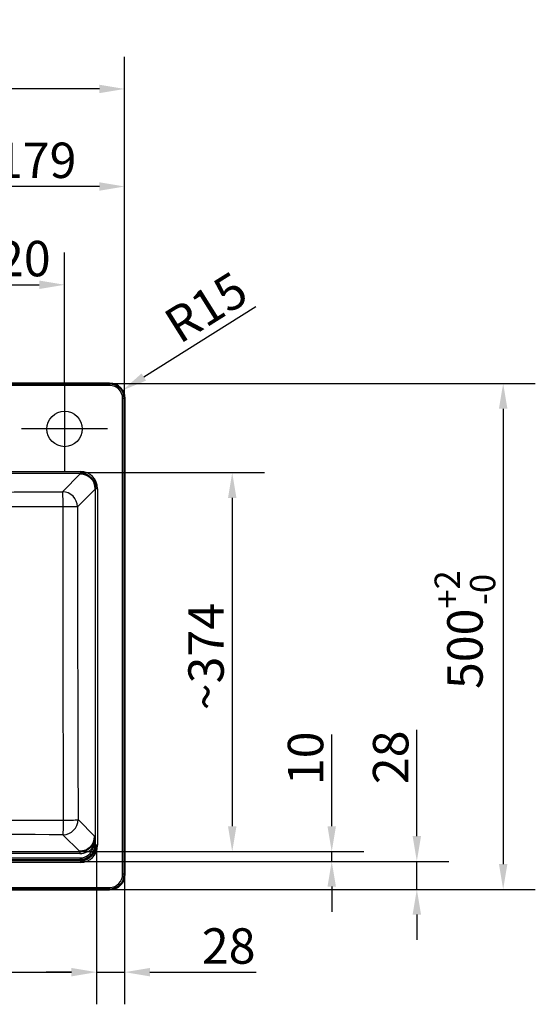
# Paper-space layout 'DT_5' of a CAD drawing. Units: millimetres. Extents: x 0 to 2100, y 0 to 2970.
# Drawn here: x 857 to 1367, y 1371 to 2344 of the extents above; entities that cross this region are included whole.
import ezdxf

# ---------------------------------------------------------------- set-up
doc = ezdxf.new("R2010")
doc.units = ezdxf.units.MM
doc.header["$LTSCALE"] = 10
for name, color, linetype, lineweight in [('Center Mark(ISO)', 7, 'Continuous', 25), ('Dimensions(ISO)', 7, 'Continuous', 25), ('Sketch Geometry(ISO)', 7, 'Continuous', 50), ('Visible Edges(ISO)', 7, 'Continuous', 50), ('Visible Tangent Edges(ISO)', 7, 'Continuous', 25)]:
    doc.layers.add(name, color=color, linetype=linetype, lineweight=lineweight)
doc.styles.add('Text_3.5mm', font='arial.ttf', dxfattribs={"width": 0.9})
doc.dimstyles.new('KS-STANDARD', dxfattribs={"dimscale": 10, "dimtxt": 3.5, "dimasz": 2.5, "dimexe": 3.175, "dimexo": 0, "dimgap": 0.8, "dimtad": 1, "dimdec": 1, "dimrnd": 1e-08, "dimtxsty": 'Text_3.5mm', "dimcen": 0.09, "dimdle": 10, "dimclrd": 7, "dimclre": 7, "dimclrt": 7, "dimadec": 0, "dimazin": 2, "dimtfac": 0.714286, "dimtdec": 4, "dimtmove": 0, "dimatfit": 3, "dimfxl": 1, "dimtolj": 1, "dimlwd": 25, "dimlwe": 25, "dimarcsym": 0})

# ---------------------------------------------------------------- blocks, each defined once
blk = doc.blocks.new('*D6')
at = {"layer": 'Defpoints', "color": 0, "linetype": 'Continuous', "transparency": 16777216}
for p in [(781.68, 2179.13), (781.68, 1982.01), (961.01, 1969.65)]:
    blk.add_point(p, dxfattribs=at)
at = {"layer": 'Dimensions(ISO)', "color": 7, "linetype": 'Continuous', "lineweight": 25, "transparency": 16777216}
for p, q in [((781.68, 1982.01), (781.68, 2210.88)), ((961.01, 1969.65), (961.01, 2210.88)), ((936.01, 2179.13), (806.68, 2179.13))]:
    blk.add_line(p, q, dxfattribs=at)
at = {"layer": 'Dimensions(ISO)', "color": 7, "linetype": 'Continuous', "transparency": 16777216}
for points in [[(806.68, 2183.29), (806.68, 2174.96), (781.68, 2179.13)], [(936.01, 2183.29), (936.01, 2174.96), (961.01, 2179.13)]]:
    blk.add_solid(points, dxfattribs=at)
at = {"layer": 'Dimensions(ISO)', "color": 7, "linetype": 'Continuous', "lineweight": 25, "transparency": 16777216, "insert": (833.85, 2205), "char_height": 35, "attachment_point": 4, "style": 'Text_3.5mm'}
blk.add_mtext('\\A1;179', dxfattribs=at)
blk = doc.blocks.new('*D7')
at = {"layer": 'Defpoints', "color": 0, "linetype": 'Continuous', "transparency": 16777216}
for p in [(901.68, 2082.01), (781.68, 1982.01), (901.68, 1982.01)]:
    blk.add_point(p, dxfattribs=at)
at = {"layer": 'Dimensions(ISO)', "color": 7, "linetype": 'Continuous', "lineweight": 25, "transparency": 16777216}
for p, q in [((781.68, 1982.01), (781.68, 2113.76)), ((901.68, 1982.01), (901.68, 2113.76)), ((806.68, 2082.01), (876.68, 2082.01))]:
    blk.add_line(p, q, dxfattribs=at)
at = {"layer": 'Dimensions(ISO)', "color": 7, "linetype": 'Continuous', "transparency": 16777216}
for points in [[(806.68, 2086.17), (806.68, 2077.84), (781.68, 2082.01)], [(876.68, 2086.17), (876.68, 2077.84), (901.68, 2082.01)]]:
    blk.add_solid(points, dxfattribs=at)
at = {"layer": 'Dimensions(ISO)', "color": 7, "linetype": 'Continuous', "lineweight": 25, "transparency": 16777216, "insert": (808.42, 2107.88), "char_height": 35, "attachment_point": 4, "style": 'Text_3.5mm'}
blk.add_mtext('\\A1;120', dxfattribs=at)
blk = doc.blocks.new('*D8')
at = {"layer": 'Defpoints', "color": 0, "linetype": 'Continuous', "transparency": 16777216}
for p in [(401.01, 2275.54), (401.01, 1969.65), (961.01, 1969.65)]:
    blk.add_point(p, dxfattribs=at)
at = {"layer": 'Dimensions(ISO)', "color": 7, "linetype": 'Continuous', "lineweight": 25, "transparency": 16777216}
for p, q in [((401.01, 1969.65), (401.01, 2307.29)), ((961.01, 1969.65), (961.01, 2307.29)), ((936.01, 2275.54), (426.01, 2275.54))]:
    blk.add_line(p, q, dxfattribs=at)
at = {"layer": 'Dimensions(ISO)', "color": 7, "linetype": 'Continuous', "transparency": 16777216}
for points in [[(426.01, 2279.71), (426.01, 2271.38), (401.01, 2275.54)], [(936.01, 2279.71), (936.01, 2271.38), (961.01, 2275.54)]]:
    blk.add_solid(points, dxfattribs=at)
at = {"layer": 'Dimensions(ISO)', "color": 7, "linetype": 'Continuous', "lineweight": 25, "transparency": 16777216, "insert": (628.88, 2313.55), "char_height": 35, "attachment_point": 4, "style": 'Text_3.5mm'}
blk.add_mtext('\\A1;560{\\H25.000001;\\S+3^ -0;}', dxfattribs=at)
blk = doc.blocks.new('*D9')
at = {"layer": 'Defpoints', "color": 0, "linetype": 'Continuous', "transparency": 16777216}
for p in [(917.4, 1896.34), (916.7, 1521.87), (1067.32, 1521.87)]:
    blk.add_point(p, dxfattribs=at)
at = {"layer": 'Dimensions(ISO)', "color": 7, "linetype": 'Continuous', "lineweight": 25, "transparency": 16777216}
for p, q in [((917.4, 1896.34), (1099.07, 1896.34)), ((1067.32, 1871.34), (1067.32, 1546.87)), ((916.7, 1521.87), (1099.07, 1521.87))]:
    blk.add_line(p, q, dxfattribs=at)
at = {"layer": 'Dimensions(ISO)', "color": 7, "linetype": 'Continuous', "transparency": 16777216}
for points in [[(1063.15, 1871.34), (1071.48, 1871.34), (1067.32, 1896.34)], [(1063.15, 1546.87), (1071.48, 1546.87), (1067.32, 1521.87)]]:
    blk.add_solid(points, dxfattribs=at)
at = {"layer": 'Dimensions(ISO)', "color": 7, "linetype": 'Continuous', "lineweight": 25, "transparency": 16777216, "insert": (1041.44, 1661.54), "char_height": 35, "attachment_point": 4, "rotation": 90, "style": 'Text_3.5mm'}
blk.add_mtext('\\A1;\\fArial|b0|i0;~374', dxfattribs=at)
blk = doc.blocks.new('*D10')
at = {"layer": 'Defpoints', "color": 0, "linetype": 'Continuous', "transparency": 16777216}
for p in [(946.15, 1984.51), (946.15, 1484.51), (1335.06, 1484.51)]:
    blk.add_point(p, dxfattribs=at)
at = {"layer": 'Dimensions(ISO)', "color": 7, "linetype": 'Continuous', "lineweight": 25, "transparency": 16777216}
for p, q in [((946.15, 1984.51), (1366.81, 1984.51)), ((1335.06, 1959.51), (1335.06, 1509.51)), ((946.15, 1484.51), (1366.81, 1484.51))]:
    blk.add_line(p, q, dxfattribs=at)
at = {"layer": 'Dimensions(ISO)', "color": 7, "linetype": 'Continuous', "transparency": 16777216}
for points in [[(1330.89, 1959.51), (1339.22, 1959.51), (1335.06, 1984.51)], [(1330.89, 1509.51), (1339.22, 1509.51), (1335.06, 1484.51)]]:
    blk.add_solid(points, dxfattribs=at)
at = {"layer": 'Dimensions(ISO)', "color": 7, "linetype": 'Continuous', "lineweight": 25, "transparency": 16777216, "insert": (1297.27, 1682.49), "char_height": 35, "attachment_point": 4, "rotation": 90, "style": 'Text_3.5mm'}
blk.add_mtext('\\A1;500{\\H25.000001;\\S+2^ -0;}', dxfattribs=at)
blk = doc.blocks.new('*D11')
at = {"layer": 'Defpoints', "color": 0, "linetype": 'Continuous', "transparency": 16777216}
for p in [(430.07, 1528.51), (933.34, 1528.11), (933.34, 1402.66)]:
    blk.add_point(p, dxfattribs=at)
at = {"layer": 'Dimensions(ISO)', "color": 7, "linetype": 'Continuous', "lineweight": 25, "transparency": 16777216}
for p, q in [((430.07, 1528.51), (430.07, 1370.91)), ((933.34, 1528.11), (933.34, 1370.91)), ((455.07, 1402.66), (908.34, 1402.66))]:
    blk.add_line(p, q, dxfattribs=at)
at = {"layer": 'Dimensions(ISO)', "color": 7, "linetype": 'Continuous', "transparency": 16777216}
for points in [[(455.07, 1406.82), (455.07, 1398.49), (430.07, 1402.66)], [(908.34, 1406.82), (908.34, 1398.49), (933.34, 1402.66)]]:
    blk.add_solid(points, dxfattribs=at)
at = {"layer": 'Dimensions(ISO)', "color": 7, "linetype": 'Continuous', "lineweight": 25, "transparency": 16777216, "insert": (634.08, 1428.54), "char_height": 35, "attachment_point": 4, "style": 'Text_3.5mm'}
blk.add_mtext('\\A1;\\fArial|b0|i0;~503', dxfattribs=at)
blk = doc.blocks.new('*D15')
at = {"layer": 'Defpoints', "color": 0, "linetype": 'Continuous', "transparency": 16777216}
for p in [(958.74, 1977.54), (946.15, 1969.65)]:
    blk.add_point(p, dxfattribs=at)
at = {"layer": 'Dimensions(ISO)', "color": 7, "linetype": 'Continuous', "lineweight": 25, "transparency": 16777216}
blk.add_line((1090.57, 2060.15), (979.92, 1990.81), dxfattribs=at)
at = {"layer": 'Dimensions(ISO)', "color": 7, "linetype": 'Continuous', "transparency": 16777216}
blk.add_solid([(977.71, 1994.34), (982.14, 1987.28), (958.74, 1977.54)], dxfattribs=at)
at = {"layer": 'Dimensions(ISO)', "color": 7, "linetype": 'Continuous', "lineweight": 25, "transparency": 16777216, "insert": (1006.07, 2037.73), "char_height": 35, "attachment_point": 4, "rotation": 32.07335, "style": 'Text_3.5mm'}
blk.add_mtext('\\A1;R15', dxfattribs=at)
blk = doc.blocks.new('*D16')
at = {"layer": 'Defpoints', "color": 0, "linetype": 'Continuous', "transparency": 16777216}
for p in [(933.34, 1528.11), (961.01, 1499.37), (961.01, 1402.66)]:
    blk.add_point(p, dxfattribs=at)
at = {"layer": 'Dimensions(ISO)', "color": 7, "linetype": 'Continuous', "lineweight": 25, "transparency": 16777216}
for p, q in [((933.34, 1528.11), (933.34, 1370.91)), ((961.01, 1499.37), (961.01, 1370.91)), ((908.34, 1402.66), (883.34, 1402.66)), ((933.34, 1402.66), (961.01, 1402.66)), ((986.01, 1402.66), (1091.05, 1402.66))]:
    blk.add_line(p, q, dxfattribs=at)
at = {"layer": 'Dimensions(ISO)', "color": 7, "linetype": 'Continuous', "transparency": 16777216}
for points in [[(908.34, 1406.82), (908.34, 1398.49), (933.34, 1402.66)], [(986.01, 1406.82), (986.01, 1398.49), (961.01, 1402.66)]]:
    blk.add_solid(points, dxfattribs=at)
at = {"layer": 'Dimensions(ISO)', "color": 7, "linetype": 'Continuous', "lineweight": 25, "transparency": 16777216, "insert": (1037.32, 1428.53), "char_height": 35, "attachment_point": 4, "style": 'Text_3.5mm'}
blk.add_mtext('\\A1;28', dxfattribs=at)
blk = doc.blocks.new('*D17')
at = {"layer": 'Defpoints', "color": 0, "linetype": 'Continuous', "transparency": 16777216}
for p in [(916.7, 1521.87), (917.4, 1512.17), (1165.64, 1512.17)]:
    blk.add_point(p, dxfattribs=at)
at = {"layer": 'Dimensions(ISO)', "color": 7, "linetype": 'Continuous', "lineweight": 25, "transparency": 16777216}
for p, q in [((1165.64, 1546.87), (1165.64, 1637.57)), ((916.7, 1521.87), (1197.39, 1521.87)), ((1165.64, 1512.17), (1165.64, 1521.87)), ((917.4, 1512.17), (1197.39, 1512.17)), ((1165.64, 1487.17), (1165.64, 1462.17))]:
    blk.add_line(p, q, dxfattribs=at)
at = {"layer": 'Dimensions(ISO)', "color": 7, "linetype": 'Continuous', "transparency": 16777216}
for points in [[(1161.47, 1546.87), (1169.8, 1546.87), (1165.64, 1521.87)], [(1161.47, 1487.17), (1169.8, 1487.17), (1165.64, 1512.17)]]:
    blk.add_solid(points, dxfattribs=at)
at = {"layer": 'Dimensions(ISO)', "color": 7, "linetype": 'Continuous', "lineweight": 25, "transparency": 16777216, "insert": (1139.77, 1587.51), "char_height": 35, "attachment_point": 4, "rotation": 90, "style": 'Text_3.5mm'}
blk.add_mtext('\\A1;10', dxfattribs=at)
blk = doc.blocks.new('*D18')
at = {"layer": 'Defpoints', "color": 0, "linetype": 'Continuous', "transparency": 16777216}
for p in [(917.4, 1512.17), (946.15, 1484.51), (1249.75, 1484.51)]:
    blk.add_point(p, dxfattribs=at)
at = {"layer": 'Dimensions(ISO)', "color": 7, "linetype": 'Continuous', "lineweight": 25, "transparency": 16777216}
for p, q in [((1249.75, 1537.17), (1249.75, 1642.21)), ((917.4, 1512.17), (1281.5, 1512.17)), ((1249.75, 1484.51), (1249.75, 1512.17)), ((946.15, 1484.51), (1281.5, 1484.51)), ((1249.75, 1459.51), (1249.75, 1434.51))]:
    blk.add_line(p, q, dxfattribs=at)
at = {"layer": 'Dimensions(ISO)', "color": 7, "linetype": 'Continuous', "transparency": 16777216}
for points in [[(1245.59, 1537.17), (1253.92, 1537.17), (1249.75, 1512.17)], [(1245.59, 1459.51), (1253.92, 1459.51), (1249.75, 1484.51)]]:
    blk.add_solid(points, dxfattribs=at)
at = {"layer": 'Dimensions(ISO)', "color": 7, "linetype": 'Continuous', "lineweight": 25, "transparency": 16777216, "insert": (1223.88, 1588.49), "char_height": 35, "attachment_point": 4, "rotation": 90, "style": 'Text_3.5mm'}
blk.add_mtext('\\A1;28', dxfattribs=at)

psp = doc.layouts.new('DT_5')

# ---------------------------------------------------------------- linework, layer by layer
at = {"layer": 'Center Mark(ISO)', "linetype": 'Continuous'}
for p, q in [((901.682, 1982.006), (901.682, 1897.006)), ((944.182, 1939.506), (859.182, 1939.506))]:
    psp.add_line(p, q, dxfattribs=at)
at = {"layer": 'Sketch Geometry(ISO)', "linetype": 'Continuous', "lineweight": 25}
psp.add_circle((901.682, 1939.506), 17.5, dxfattribs=at)
at = {"layer": 'Visible Edges(ISO)'}
for p, q in [((946.146, 1984.506), (415.866, 1984.506)), ((961.006, 1499.366), (961.006, 1969.646)), ((415.866, 1484.506), (946.146, 1484.506))]:
    psp.add_line(p, q, dxfattribs=at)
for centre, start, end in [((946.146, 1969.646), 0, 90), ((946.146, 1499.366), 270, 0)]:
    psp.add_arc(centre, 14.86, start, end, dxfattribs=at)
for centre, major_axis, ratio, end_param in [((917.274, 1880.274), (10.709, 10.709), 0.9904414, 7.0647854), ((916.574, 1536.938), (10.709, -10.709), 0.9904414, 7.0647854), ((917.274, 1528.238), (10.709, -10.709), 0.9904414, 7.0647854), ((916.924, 1528.588), (10.666, -10.666), 0.9944317, 6.870072)]:
    psp.add_ellipse(centre, major_axis=major_axis, ratio=ratio, start_param=5.5015852, end_param=end_param, dxfattribs=at)
psp.add_open_spline([(930.504, 1528.165), (930.312, 1527.414), (930.047, 1526.673), (929.703, 1525.986)], degree=3, dxfattribs=at)
for points, knots in [([(931.041, 1530.533), (930.987, 1530.26), (930.93, 1529.988), (930.871, 1529.715), (930.759, 1529.201), (930.637, 1528.682), (930.504, 1528.165)], [0.725465, 0.725465, 0.725465, 0.725465, 0.82045006, 0.82045006, 0.82045006, 0.99997495, 0.99997495, 0.99997495, 0.99997495]), ([(931.647, 1536.809), (931.647, 1536.801), (931.647, 1536.792), (931.647, 1536.785), (931.688, 1534.701), (931.449, 1532.61), (931.041, 1530.533)], [0, 0, 0, 0, 0.00276455, 0.00276455, 0.00276455, 0.725465, 0.725465, 0.725465, 0.725465])]:
    psp.add_open_spline(points, degree=3, knots=knots, dxfattribs=at)
at = {"layer": 'Visible Tangent Edges(ISO)'}
for p, q in [((415.866, 1984.044), (946.146, 1984.044)), ((946.146, 1982.548), (415.866, 1982.548)), ((946.146, 1984.506), (946.146, 1984.044)), ((946.146, 1984.044), (946.146, 1982.548)), ((960.545, 1969.646), (959.048, 1969.646)), ((959.048, 1499.366), (959.048, 1969.646)), ((961.006, 1969.646), (960.545, 1969.646)), ((960.545, 1969.646), (960.545, 1499.366)), ((765.552, 1897.339), (917.404, 1897.339)), ((917.404, 1895.346), (765.552, 1895.346)), ((899.513, 1877.456), (917.404, 1895.346)), ((917.404, 1897.339), (917.404, 1895.346)), ((932.347, 1880.403), (914.456, 1862.513)), ((934.339, 1880.403), (932.347, 1880.403)), ((932.347, 1528.109), (932.347, 1880.403)), ((934.339, 1880.403), (934.339, 1528.109)), ((931.647, 1536.809), (915.026, 1553.429)), ((916.704, 1521.866), (900.083, 1538.487)), ((931.947, 1528.508), (932.347, 1528.109)), ((934.339, 1528.109), (932.347, 1528.109)), ((445.309, 1521.866), (916.704, 1521.866)), ((916.704, 1519.873), (445.309, 1519.873)), ((916.704, 1521.866), (916.704, 1519.873)), ((931.679, 1525.581), (929.727, 1525.966)), ((444.609, 1513.166), (917.404, 1513.166)), ((917.404, 1511.173), (444.609, 1511.173)), ((444.989, 1515.539), (917.023, 1515.539)), ((917.023, 1513.546), (444.989, 1513.546)), ((917.023, 1515.539), (917.023, 1513.546)), ((917.404, 1513.166), (917.023, 1513.546)), ((917.404, 1513.166), (917.404, 1511.173)), ((960.545, 1499.366), (959.048, 1499.366)), ((961.006, 1499.366), (960.545, 1499.366)), ((415.866, 1486.464), (946.146, 1486.464)), ((946.146, 1484.968), (415.866, 1484.968)), ((946.146, 1484.968), (946.146, 1486.464)), ((946.146, 1484.506), (946.146, 1484.968))]:
    psp.add_line(p, q, dxfattribs=at)
for centre, radius, start, end in [((946.146, 1969.646), 14.398, 0, 90), ((946.146, 1969.646), 12.902, 0, 90), ((946.146, 1499.366), 14.398, 270, 0), ((946.146, 1499.366), 12.902, 270, 0)]:
    psp.add_arc(centre, radius, start, end, dxfattribs=at)
for centre, major_axis, ratio, start_param, end_param in [((917.274, 1880.274), (12.112, 12.112), 0.9924325, 5.5015852, 7.0647854), ((899.513, 1862.513), (-0.068, 15), 0.0519994, 4.7183231, 6.1958003), ((899.513, 1862.513), (10.607, -10.607), 0.9924325, 0.7891963, 2.3523964), ((899.513, 1862.513), (15, -0.008), 0.0062075, 0.0872681, 1.5188054), ((900.083, 1553.429), (-10.607, -10.607), 0.9924325, 0.7891963, 2.3523964), ((900.083, 1553.429), (-0.046, -15), 0.0349601, 0.08732, 1.531816), ((900.083, 1553.429), (15, 0.052), 0.0392201, 4.7470757, 6.1958515), ((917.274, 1528.238), (12.112, -12.112), 0.9924325, 5.5015852, 7.0647854), ((929.954, 1528.508), (2, 0.033), 0.1850804, 4.9909862, 6.1943807), ((916.574, 1536.938), (12.112, -12.112), 0.9924325, 5.5015852, 6.3740263), ((916.924, 1528.588), (9.262, -9.262), 0.9924325, 5.5015852, 6.870072)]:
    psp.add_ellipse(centre, major_axis=major_axis, ratio=ratio, start_param=start_param, end_param=end_param, dxfattribs=at)
for points in [[(747.258, 1876.769), (798.013, 1876.993), (848.763, 1877.225), (899.513, 1877.456)], [(931.947, 1528.508), (931.96, 1527.538), (931.87, 1526.544), (931.679, 1525.581)]]:
    psp.add_open_spline(points, degree=3, dxfattribs=at)
for points, knots in [([(900.293, 1862.606), (883.01, 1862.533), (865.727, 1862.462), (848.444, 1862.393), (814.967, 1862.26), (781.49, 1862.128), (748.01, 1862.052)], [0, 0, 0, 0, 0.3404873, 0.3404873, 0.3404873, 1, 1, 1, 1]), ([(900.605, 1552.843), (900.558, 1572.406), (900.516, 1591.97), (900.479, 1611.536), (900.321, 1695.187), (900.278, 1778.905), (900.293, 1862.606)], [0, 0, 0, 0, 0.1895353, 0.1895353, 0.1895353, 1, 1, 1, 1]), ([(914.456, 1862.513), (914.411, 1779.017), (914.58, 1695.504), (914.835, 1612.054), (914.894, 1592.513), (914.959, 1572.97), (915.026, 1553.429)], [0, 0, 0, 0, 0.8102585, 0.8102585, 0.8102585, 1, 1, 1, 1]), ([(461.66, 1552.949), (534.821, 1553.059), (607.996, 1553.09), (681.172, 1553.074), (730.656, 1553.064), (780.13, 1553.027), (829.601, 1552.962), (853.27, 1552.93), (876.938, 1552.891), (900.605, 1552.843)], [0, 0, 0, 0, 0.500057, 0.500057, 0.500057, 0.8382116, 0.8382116, 0.8382116, 1, 1, 1, 1]), ([(900.083, 1538.487), (827.096, 1538.71), (754.098, 1538.88), (681.088, 1538.916), (608.087, 1538.952), (535.088, 1538.845), (462.1, 1538.657)], [0, 0, 0, 0, 0.5000305, 0.5000305, 0.5000305, 1, 1, 1, 1]), ([(931.647, 1536.809), (931.647, 1536.802), (931.647, 1536.795), (931.648, 1536.788), (931.749, 1534.672), (931.849, 1532.507), (931.91, 1530.194), (931.925, 1529.64), (931.937, 1529.077), (931.947, 1528.508)], [0, 0, 0, 0, 0.0025277, 0.0025277, 0.0025277, 0.8084261, 0.8084261, 0.8084261, 1, 1, 1, 1])]:
    psp.add_open_spline(points, degree=3, knots=knots, dxfattribs=at)

# ---------------------------------------------------------------- dimensions: what is measured, and where the dimension line sits
at = {"layer": 'Dimensions(ISO)', "color": 7, "linetype": 'Continuous', "lineweight": 25}
for base, p2, override, picture, middle in [((401.006, 2275.544), (401.006, 1969.646), {"dimgap": 0.8, "dimdec": 1, "dimtol": 1, "dimlim": 0, "dimtp": 3, "dimtm": 1e-09, "dimtdec": 4, "dimtofl": 0, "dimatfit": 1}, '*D8', (681.006, 2275.544)), ((781.682, 2179.126), (781.682, 1982.006), {"dimgap": 0.8, "dimdec": 0, "dimtol": 0, "dimlim": 0, "dimtp": 0, "dimtm": 0, "dimtdec": 3, "dimtofl": 0, "dimatfit": 1}, '*D6', (867.199, 2179.126))]:
    dim = psp.add_linear_dim(base=base, p1=(961.006, 1969.646), p2=p2, dimstyle='KS-STANDARD', override=override, dxfattribs=at)
    dim.commit()
    dim.dimension.update_dxf_attribs({"geometry": picture, "text_midpoint": middle, "dimtype": 160})
for base, p1, p2, angle, override, picture, middle in [((901.682, 2082.006), (781.682, 1982.006), (901.682, 1982.006), 180, {"dimgap": 0.8, "dimdec": 1, "dimtol": 0, "dimlim": 0, "dimtp": 0, "dimtm": 0, "dimtdec": 4, "dimtofl": 0, "dimatfit": 1}, '*D7', (841.682, 2082.006)), ((1335.055, 1484.506), (946.146, 1984.506), (946.146, 1484.506), 90, {"dimgap": 0.8, "dimdec": 1, "dimtol": 1, "dimlim": 0, "dimtp": 2, "dimtm": 1e-09, "dimtdec": 4, "dimtofl": 0, "dimatfit": 1}, '*D10', (1335.055, 1734.506)), ((1165.637, 1512.17), (916.704, 1521.866), (917.404, 1512.17), 90, {"dimgap": 0.8, "dimdec": 0, "dimtol": 0, "dimlim": 0, "dimtp": 0, "dimtm": 0, "dimtdec": 4, "dimtofl": 1, "dimatfit": 1}, '*D17', (1165.637, 1608.54)), ((1249.753, 1484.506), (917.404, 1512.17), (946.146, 1484.506), 90, {"dimgap": 0.8, "dimdec": 0, "dimtol": 0, "dimlim": 0, "dimtp": 0, "dimtm": 0, "dimtdec": 4, "dimtofl": 1, "dimatfit": 1}, '*D18', (1249.753, 1611.349)), ((961.006, 1402.657), (933.343, 1528.109), (961.006, 1499.366), 180, {"dimgap": 0.8, "dimdec": 0, "dimtol": 0, "dimlim": 0, "dimtp": 0, "dimtm": 0, "dimtdec": 4, "dimtofl": 1, "dimatfit": 1}, '*D16', (1060.186, 1402.657))]:
    dim = psp.add_linear_dim(base=base, p1=p1, p2=p2, angle=angle, dimstyle='KS-STANDARD', override=override, dxfattribs=at)
    dim.commit()
    dim.dimension.update_dxf_attribs({"geometry": picture, "text_midpoint": middle, "dimtype": 160})
dim = psp.add_radius_dim(center=(946.146, 1969.646), mpoint=(958.738, 1977.537), dimstyle='KS-STANDARD', override={"dimgap": 0.8, "dimdec": 0, "dimlfac": 1, "dimcen": 0, "dimtol": 0, "dimlim": 0, "dimtp": 0, "dimtm": 0, "dimtdec": 4, "dimtofl": 0}, dxfattribs=at)
dim.commit()
dim.dimension.update_dxf_attribs({"geometry": '*D15', "text_midpoint": (1051.797, 2035.852), "dimtype": 164})
for base, p1, p2, angle, picture, middle in [((1067.318, 1521.866), (917.404, 1896.342), (916.704, 1521.866), 90, '*D9', (1067.318, 1709.104)), ((933.343, 1402.657), (430.066, 1528.508), (933.343, 1528.109), 180, '*D11', (681.704, 1402.657))]:
    dim = psp.add_linear_dim(base=base, p1=p1, p2=p2, angle=angle, text='\\fArial|b0|i0;~<>', dimstyle='KS-STANDARD', override={"dimgap": 0.8, "dimdec": 0, "dimtol": 0, "dimlim": 0, "dimtp": 0, "dimtm": 0, "dimtdec": 4, "dimtofl": 0, "dimatfit": 1}, dxfattribs=at)
    dim.commit()
    dim.dimension.update_dxf_attribs({"geometry": picture, "text_midpoint": middle, "dimtype": 160})

doc.saveas('drawing.dxf')
